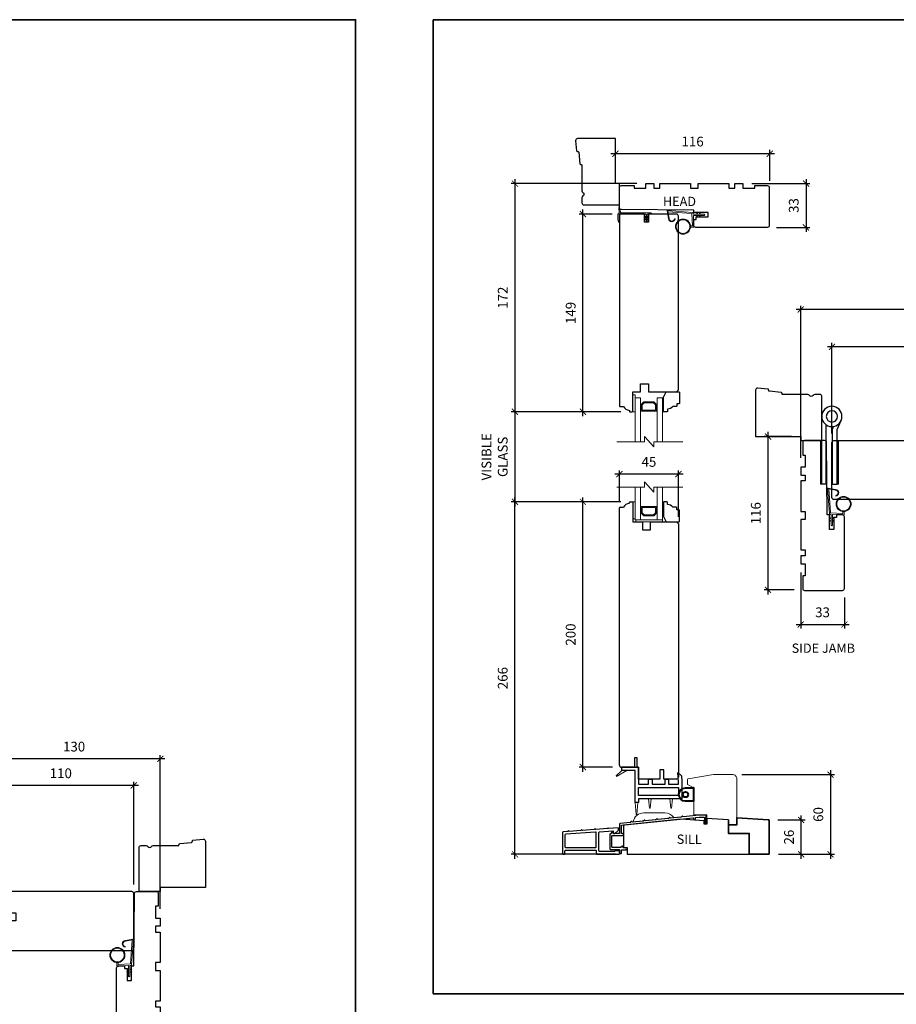
# Model space of a CAD drawing. Extents: x 2143 to 4391, y -394 to 2035.
# Drawn here: x 3069 to 3730, y 440 to 1182 of the extents above; entities that cross this region are included whole.
import ezdxf

# ---------------------------------------------------------------- set-up
doc = ezdxf.new("R2010")
doc.units = 0
doc.header["$MEASUREMENT"] = 0
doc.header["$PDMODE"] = 2
doc.header["$PDSIZE"] = -2
doc.layers.get('0').update_dxf_attribs({"color": 5, "linetype": 'CONTINUOUS', "lineweight": 20})
doc.layers.get('DEFPOINTS').update_dxf_attribs({"color": 2, "linetype": 'CONTINUOUS'})
for name, color, linetype, lineweight in [('1', 1, 'CONTINUOUS', 13), ('2', 2, 'CONTINUOUS', 9), ('6', 6, 'CONTINUOUS', 5), ('8', 7, 'CONTINUOUS', 35), ('MC DH 166$0$Symbol (ISO)', 7, 'CONTINUOUS', 25), ('Symbol (ISO)', 7, 'CONTINUOUS', 25)]:
    doc.layers.add(name, color=color, linetype=linetype, lineweight=lineweight)
for name, color, linetype in [('18a55$0$7', 7, 'CONTINUOUS'), ('3', 3, 'CONTINUOUS'), ('4973$0$7', 7, 'CONTINUOUS'), ('7', 7, 'CONTINUOUS'), ('HARDWARE', 1, 'CONTINUOUS')]:
    doc.layers.add(name, color=color, linetype=linetype)
doc.styles.add('MC DH 166$0$Note Text (ISO)', font='TAHOMA.TTF')
doc.styles.add('Note Text (ISO)', font='TAHOMA.TTF')
doc.styles.add('ROMANS', font='romans')
doc.dimstyles.new('SECTIONIMP', dxfattribs={"dimscale": 0.073, "dimtxt": 3.2, "dimasz": 2, "dimexe": 1.25, "dimexo": 3, "dimgap": 2, "dimtad": 1, "dimtoh": 1, "dimdec": 4, "dimzin": 11, "dimdsep": 46, "dimlunit": 4, "dimtxsty": 'ROMANS', "dimblk": 'ARCHTICK', "dimcen": 0, "dimdle": 1.5, "dimclrd": 256, "dimclre": 256, "dimclrt": 256, "dimazin": 0, "dimtfac": 1, "dimtdec": 4, "dimtix": 1, "dimtmove": 0, "dimatfit": 0, "dimldrblk": 'ARCHTICK', "dimfxl": 0, "dimfrac": 2, "dimtzin": 0, "dimarcsym": 0})

# ---------------------------------------------------------------- blocks, each defined once
blk = doc.blocks.new('1487C')
at = {"layer": '7'}
blk.add_lwpolyline([(-29.58, 34.73, -0.36397), (-30.07, 35.14), (-30.2, 35.88, 0.337023), (-30.65, 36.29), (-39.62, 37.15, -0.337023), (-40.07, 37.56), (-40.2, 38.34, 0.337023), (-40.65, 38.75), (-48.36, 39.49, 0.442617), (-50, 38), (-50, 3), (-16, 3), (-16, 0), (0, 0), (0, 33.23, 0.414214), (-1.5, 34.73), (-5.4, 34.73, 0.267949), (-6.7, 33.98, -0.57735), (-9.3, 33.98, 0.267949), (-10.6, 34.73)], format="xyb", close=True, dxfattribs=at)
blk = doc.blocks.new('1802C')
at = {"layer": '7'}
blk.add_lwpolyline([(-11, -7, -0.238125), (-14, -2.5), (-14.5, -2.5, -0.414214), (-15, -2), (-15, -0.5, -0.414214), (-14.5, 0), (0, 0), (0, 6), (6, 6), (6, 12), (0, 12), (0, 33), (1.5, 34.5), (93.5, 34.5, -0.414214), (95, 33), (95, -8.5, -0.414214), (93.5, -10), (-10.5, -10, -0.414214), (-11, -9.5), (-11, -7)], format="xyb", dxfattribs=at)
blk = doc.blocks.new('1894C')
at = {"layer": '1'}
for p, q in [((3.2, 0.5), (3.83, 1.6)), ((3.71, 0.5), (4.22, 1.6)), ((5.2, 0.5), (5.83, 1.6)), ((5.71, 0.5), (6.22, 1.6)), ((22.93, 3.05), (22.43, 3.05)), ((27.84, -2.73), (26.85, 2.84)), ((27.35, 2.89), (28.35, -2.77)), ((3.2, -0.5), (3.83, -1.6)), ((3.71, -0.5), (4.22, -1.6)), ((5.2, -0.5), (5.83, -1.6)), ((5.71, -0.5), (6.22, -1.6))]:
    blk.add_line(p, q, dxfattribs=at)
for radius in [5.71, 5.21]:
    blk.add_circle((16.41, 8.99), radius, dxfattribs=at)
for centre, radius, start, end in [((4.03, 1.6), 0.194, 310, 180), ((6.03, 1.6), 0.194, 310, 180), ((24.89, 2.89), 2.47, 360, 176.12985), ((24.89, 2.89), 1.96, 358.79613, 175.14295), ((4.03, -1.6), 0.194, 180, 50), ((6.03, -1.6), 0.194, 180, 50), ((27.54, -2.79), 0.3, 265.87745, 10), ((28.06, -2.82), 0.3, 265.87745, 10)]:
    blk.add_arc(centre, radius, start, end, dxfattribs=at)
at = {"layer": '6'}
for p, q in [((8.61, 0.82), (8.19, 8.96)), ((8.69, 9.49), (10.72, 9.49)), ((0.5, 0.5), (8.31, 0.5)), ((0.5, -0.5), (8.35, -0.5)), ((8.64, -0.78), (8.67, -1.29)), ((9.13, -1.76), (28.04, -3.12))]:
    blk.add_line(p, q, dxfattribs=at)
blk.add_lwpolyline([(27.75, -2.26), (9.97, -0.98, -0.378255), (9.69, -0.7), (9.23, 8.17, -0.429634), (9.53, 8.49), (10.72, 8.49)], format="xyb", dxfattribs=at)
for centre, radius, start, end in [((8.69, 8.99), 0.5, 90, 183), ((0.5, 0), 0.5, 90, 270), ((8.31, 0.8), 0.3, 270, 3), ((8.35, -0.8), 0.3, 3, 90), ((9.17, -1.26), 0.5, 183, 265.87745)]:
    blk.add_arc(centre, radius, start, end, dxfattribs=at)
blk = doc.blocks.new('1400C')
at = {"layer": '7'}
blk.add_lwpolyline([(4, 25), (4, 21.75), (14.98, 21.75), (15, 20), (69.51, 19.52, -0.41166), (71, 18.02), (71, 3, -0.414214), (69.5, 1.5), (60, 1.5), (60, 3.5), (51, 3.5), (51, 0), (45, 0), (45, 3.5), (40.5, 3.5), (40.5, 0), (17.5, 0), (17.5, 3.5), (11.5, 3.5), (11.5, 0), (-11.5, 0), (-11.5, 3.5), (-16, 3.5), (-16, 0), (-22, 0), (-22, 3.5), (-31, 3.5), (-31, 1.5), (-40.5, 1.5, -0.414214), (-42, 3), (-42, 31.5, -0.414214), (-40.5, 33), (13.4, 33, -0.41166), (14.9, 31.51), (14.94, 27), (13, 27), (13, 25)], format="xyb", close=True, dxfattribs=at)
blk = doc.blocks.new('_ArchTick')
at = {"color": 0, "linetype": 'ByBlock', "const_width": 0.15}
blk.add_lwpolyline([(-0.5, -0.5), (0.5, 0.5)], dxfattribs=at)
blk = doc.blocks.new('*D52')
at = {"layer": '2', "linetype": 'Continuous', "lineweight": -2}
for p, q in [((3517.95, 1065.74), (3517.95, 1084.22)), ((3634.35, 1061.04), (3634.35, 1084.22)), ((3637.8, 1081.34), (3514.5, 1081.34))]:
    blk.add_line(p, q, dxfattribs=at)
at = {"layer": 'DEFPOINTS', "color": 0, "linetype": 'Continuous'}
for p in [(3517.95, 1081.34), (3517.95, 1058.84), (3634.35, 1054.14)]:
    blk.add_point(p, dxfattribs=at)
at = {"layer": '2', "linetype": 'Continuous', "lineweight": -2, "xscale": 4.6, "yscale": 4.6, "zscale": 4.6, "rotation": 180}
blk.add_blockref('_ArchTick', (3517.95, 1081.34), dxfattribs=at)
at = {"layer": '2', "linetype": 'Continuous', "lineweight": -2, "xscale": 4.6, "yscale": 4.6, "zscale": 4.6}
blk.add_blockref('_ArchTick', (3634.35, 1081.34), dxfattribs=at)
at = {"layer": '2', "linetype": 'Continuous', "insert": (3576.15, 1089.62), "char_height": 7.36, "attachment_point": 5, "style": 'ROMANS'}
blk.add_mtext('116', dxfattribs=at)
blk = doc.blocks.new('*D53')
at = {"layer": '2', "linetype": 'Continuous', "lineweight": -2}
for p, q in [((3442.2, 1062.29), (3442.2, 883.39)), ((3534.05, 1058.84), (3439.33, 1058.84)), ((3522.05, 886.84), (3439.33, 886.84))]:
    blk.add_line(p, q, dxfattribs=at)
at = {"layer": 'DEFPOINTS', "color": 0, "linetype": 'Continuous'}
for p in [(3540.95, 1058.84), (3442.2, 886.84), (3528.95, 886.84)]:
    blk.add_point(p, dxfattribs=at)
at = {"layer": '2', "linetype": 'Continuous', "lineweight": -2, "xscale": 4.6, "yscale": 4.6, "zscale": 4.6}
for p, rotation in [((3442.2, 1058.84), 90), ((3442.2, 886.84), 270)]:
    blk.add_blockref('_ArchTick', p, dxfattribs=dict(at, rotation=rotation))
at = {"layer": '2', "linetype": 'Continuous', "insert": (3433.92, 972.84), "char_height": 7.36, "attachment_point": 5, "rotation": 90, "style": 'ROMANS'}
blk.add_mtext('172', dxfattribs=at)
blk = doc.blocks.new('*D54')
at = {"layer": '2', "linetype": 'Continuous', "lineweight": -2}
for p, q in [((3515.55, 1035.84), (3490.56, 1035.84)), ((3493.43, 883.39), (3493.43, 1039.29)), ((3522.05, 886.84), (3490.56, 886.84))]:
    blk.add_line(p, q, dxfattribs=at)
at = {"layer": 'DEFPOINTS', "color": 0, "linetype": 'Continuous'}
for p in [(3493.43, 1035.84), (3522.45, 1035.84), (3528.95, 886.84)]:
    blk.add_point(p, dxfattribs=at)
at = {"layer": '2', "linetype": 'Continuous', "lineweight": -2, "xscale": 4.6, "yscale": 4.6, "zscale": 4.6}
for p, rotation in [((3493.43, 1035.84), 90), ((3493.43, 886.84), 270)]:
    blk.add_blockref('_ArchTick', p, dxfattribs=dict(at, rotation=rotation))
at = {"layer": '2', "linetype": 'Continuous', "insert": (3485.15, 961.34), "char_height": 7.36, "attachment_point": 5, "rotation": 90, "style": 'ROMANS'}
blk.add_mtext('149', dxfattribs=at)
blk = doc.blocks.new('*D55')
at = {"layer": '2', "linetype": 'Continuous', "lineweight": -2}
for p, q in [((3522.05, 818.84), (3439.33, 818.84)), ((3442.2, 549.69), (3442.2, 822.29)), ((3518.51, 553.14), (3439.33, 553.14))]:
    blk.add_line(p, q, dxfattribs=at)
at = {"layer": 'DEFPOINTS', "color": 0, "linetype": 'Continuous'}
for p in [(3442.2, 818.84), (3528.95, 818.84), (3525.41, 553.14)]:
    blk.add_point(p, dxfattribs=at)
at = {"layer": '2', "linetype": 'Continuous', "lineweight": -2, "xscale": 4.6, "yscale": 4.6, "zscale": 4.6}
for p, rotation in [((3442.2, 818.84), 90), ((3442.2, 553.14), 270)]:
    blk.add_blockref('_ArchTick', p, dxfattribs=dict(at, rotation=rotation))
at = {"layer": '2', "linetype": 'Continuous', "insert": (3433.92, 685.99), "char_height": 7.36, "attachment_point": 5, "rotation": 90, "style": 'ROMANS'}
blk.add_mtext('266', dxfattribs=at)
blk = doc.blocks.new('*D56')
at = {"layer": '2', "linetype": 'Continuous', "lineweight": -2}
for p, q in [((3522.05, 818.84), (3490.56, 818.84)), ((3493.43, 615.39), (3493.43, 822.29)), ((3515.76, 618.84), (3490.56, 618.84))]:
    blk.add_line(p, q, dxfattribs=at)
at = {"layer": 'DEFPOINTS', "color": 0, "linetype": 'Continuous'}
for p in [(3493.43, 818.84), (3528.95, 818.84), (3522.66, 618.84)]:
    blk.add_point(p, dxfattribs=at)
at = {"layer": '2', "linetype": 'Continuous', "lineweight": -2, "xscale": 4.6, "yscale": 4.6, "zscale": 4.6}
for p, rotation in [((3493.43, 818.84), 90), ((3493.43, 618.84), 270)]:
    blk.add_blockref('_ArchTick', p, dxfattribs=dict(at, rotation=rotation))
at = {"layer": '2', "linetype": 'Continuous', "insert": (3485.15, 718.84), "char_height": 7.36, "attachment_point": 5, "rotation": 90, "style": 'ROMANS'}
blk.add_mtext('200', dxfattribs=at)
blk = doc.blocks.new('*D57')
at = {"layer": '2', "linetype": 'Continuous', "lineweight": -2}
for p, q in [((3568.9, 839.78), (3517.5, 839.78)), ((3520.95, 819.54), (3520.95, 842.65)), ((3565.45, 807.54), (3565.45, 842.65))]:
    blk.add_line(p, q, dxfattribs=at)
at = {"layer": 'DEFPOINTS', "color": 0, "linetype": 'Continuous'}
for p in [(3520.95, 839.78), (3520.95, 812.64), (3565.45, 800.64)]:
    blk.add_point(p, dxfattribs=at)
at = {"layer": '2', "linetype": 'Continuous', "lineweight": -2, "xscale": 4.6, "yscale": 4.6, "zscale": 4.6, "rotation": 180}
blk.add_blockref('_ArchTick', (3520.95, 839.78), dxfattribs=at)
at = {"layer": '2', "linetype": 'Continuous', "lineweight": -2, "xscale": 4.6, "yscale": 4.6, "zscale": 4.6}
blk.add_blockref('_ArchTick', (3565.45, 839.78), dxfattribs=at)
at = {"layer": '2', "linetype": 'Continuous', "insert": (3543.2, 848.06), "char_height": 7.36, "attachment_point": 5, "style": 'ROMANS'}
blk.add_mtext('45', dxfattribs=at)
blk = doc.blocks.new('*D58')
at = {"layer": '2', "linetype": 'Continuous', "lineweight": -2}
for p, q in [((3522.05, 886.84), (3439.33, 886.84)), ((3442.2, 890.29), (3442.2, 815.39)), ((3522.05, 818.84), (3439.33, 818.84))]:
    blk.add_line(p, q, dxfattribs=at)
at = {"layer": 'DEFPOINTS', "color": 0, "linetype": 'Continuous'}
for p in [(3528.95, 886.84), (3442.2, 818.84), (3528.95, 818.84)]:
    blk.add_point(p, dxfattribs=at)
at = {"layer": '2', "linetype": 'Continuous', "lineweight": -2, "xscale": 4.6, "yscale": 4.6, "zscale": 4.6}
for p, rotation in [((3442.2, 886.84), 90), ((3442.2, 818.84), 270)]:
    blk.add_blockref('_ArchTick', p, dxfattribs=dict(at, rotation=rotation))
at = {"layer": '2', "linetype": 'Continuous', "insert": (3427.79, 852.84), "char_height": 7.36, "attachment_point": 5, "rotation": 90, "style": 'ROMANS'}
blk.add_mtext('VISIBLE\\PGLASS', dxfattribs=at)
blk = doc.blocks.new('*D59')
at = {"layer": '2', "linetype": 'Continuous', "lineweight": -2}
for p, q in [((3661.65, 1062.29), (3661.65, 1022.39)), ((3620.85, 1058.84), (3664.52, 1058.84)), ((3639.35, 1025.84), (3664.52, 1025.84))]:
    blk.add_line(p, q, dxfattribs=at)
at = {"layer": 'DEFPOINTS', "color": 0, "linetype": 'Continuous'}
for p in [(3613.95, 1058.84), (3632.45, 1025.84), (3661.65, 1025.84)]:
    blk.add_point(p, dxfattribs=at)
at = {"layer": '2', "linetype": 'Continuous', "lineweight": -2, "xscale": 4.6, "yscale": 4.6, "zscale": 4.6}
for p, rotation in [((3661.65, 1058.84), 90), ((3661.65, 1025.84), 270)]:
    blk.add_blockref('_ArchTick', p, dxfattribs=dict(at, rotation=rotation))
at = {"layer": '2', "linetype": 'Continuous', "insert": (3653.37, 1042.34), "char_height": 7.36, "attachment_point": 5, "rotation": 90, "style": 'ROMANS'}
blk.add_mtext('33', dxfattribs=at)
blk = doc.blocks.new('*D60')
at = {"layer": '2', "linetype": 'Continuous', "lineweight": -2}
for p, q in [((3658.04, 549.69), (3658.04, 582.49)), ((3640.34, 579.04), (3660.91, 579.04)), ((3640.81, 553.14), (3660.91, 553.14))]:
    blk.add_line(p, q, dxfattribs=at)
at = {"layer": 'DEFPOINTS', "color": 0, "linetype": 'Continuous'}
for p in [(3633.44, 579.04), (3658.04, 579.04), (3633.91, 553.14)]:
    blk.add_point(p, dxfattribs=at)
at = {"layer": '2', "linetype": 'Continuous', "lineweight": -2, "xscale": 4.6, "yscale": 4.6, "zscale": 4.6}
for p, rotation in [((3658.04, 579.04), 90), ((3658.04, 553.14), 270)]:
    blk.add_blockref('_ArchTick', p, dxfattribs=dict(at, rotation=rotation))
at = {"layer": '2', "linetype": 'Continuous', "insert": (3649.76, 566.09), "char_height": 7.36, "attachment_point": 5, "rotation": 90, "style": 'ROMANS'}
blk.add_mtext('26', dxfattribs=at)
blk = doc.blocks.new('*D61')
at = {"layer": '2', "linetype": 'Continuous', "lineweight": -2}
for p, q in [((3680.15, 616.68), (3680.15, 549.69)), ((3613.35, 613.23), (3683.03, 613.23)), ((3640.81, 553.14), (3683.03, 553.14))]:
    blk.add_line(p, q, dxfattribs=at)
at = {"layer": 'DEFPOINTS', "color": 0, "linetype": 'Continuous'}
for p in [(3606.45, 613.23), (3633.91, 553.14), (3680.15, 553.14)]:
    blk.add_point(p, dxfattribs=at)
at = {"layer": '2', "linetype": 'Continuous', "lineweight": -2, "xscale": 4.6, "yscale": 4.6, "zscale": 4.6}
for p, rotation in [((3680.15, 613.23), 90), ((3680.15, 553.14), 270)]:
    blk.add_blockref('_ArchTick', p, dxfattribs=dict(at, rotation=rotation))
at = {"layer": '2', "linetype": 'Continuous', "insert": (3671.87, 583.18), "char_height": 7.36, "attachment_point": 5, "rotation": 90, "style": 'ROMANS'}
blk.add_mtext('60', dxfattribs=at)
blk = doc.blocks.new('4901C')
at = {"layer": '7'}
blk.add_lwpolyline([(0, 9), (-1.5, 9), (-1.5, 10.5, 0.414214), (-2, 11), (-4.5, 11, 0.236068), (-8.5, 13), (-8.5, 14.5, 0.414214), (-9, 15), (-11, 15, 0.414214), (-11.5, 14.5), (-11.5, 4), (-9.5, 0), (0, 0, 0.414214), (0.5, 0.5), (0.5, 8.5, 0.414214)], format="xyb", close=True, dxfattribs=at)
blk = doc.blocks.new('4972C')
at = {"layer": '6'}
blk.add_lwpolyline([(23.92, -5.75, 0.897663), (24.42, -5.8), (24.81, -4), (24.81, -0.11, 0.414214), (23.81, 0.89), (0, 0.89, 1), (0, 0), (2.29, 0, -0.414214), (2.73, -0.44), (2.73, -4.91, 1), (3.62, -4.91), (3.62, -0.44, -0.414214), (4.06, 0), (23.92, 0)], format="xyb", close=True, dxfattribs=at)
at = {"layer": '6', "color": 1}
for points in [[(22.56, 0.89), (23.79, 5.02, -0.866977), (24.24, 4.78), (23.81, 0.89)], [(2.73, -2.81), (1.51, -1.95, -0.882135), (1.74, -1.51), (2.73, -1.88)], [(2.73, -4.59), (1.51, -3.73, -0.882135), (1.74, -3.28), (2.73, -3.66)], [(3.62, -2.81), (4.84, -1.95, 0.882135), (4.61, -1.51), (3.62, -1.88)], [(3.62, -4.59), (4.84, -3.73, 0.882135), (4.61, -3.28), (3.62, -3.66)]]:
    blk.add_lwpolyline(points, format="xyb", close=True, dxfattribs=at)
blk = doc.blocks.new('*D73')
at = {"layer": '2', "linetype": 'Continuous', "lineweight": -2}
for p, q in [((3833.68, 935.81), (3677.78, 935.81)), ((3681.23, 870.52), (3681.23, 938.69)), ((3830.23, 864.02), (3830.23, 938.69))]:
    blk.add_line(p, q, dxfattribs=at)
at = {"layer": 'DEFPOINTS', "color": 0, "linetype": 'Continuous'}
for p in [(3681.23, 935.81), (3681.23, 863.62), (3830.23, 857.12)]:
    blk.add_point(p, dxfattribs=at)
at = {"layer": '2', "linetype": 'Continuous', "lineweight": -2, "xscale": 4.6, "yscale": 4.6, "zscale": 4.6, "rotation": 180}
blk.add_blockref('_ArchTick', (3681.23, 935.81), dxfattribs=at)
at = {"layer": '2', "linetype": 'Continuous', "lineweight": -2, "xscale": 4.6, "yscale": 4.6, "zscale": 4.6}
blk.add_blockref('_ArchTick', (3830.23, 935.81), dxfattribs=at)
at = {"layer": '2', "linetype": 'Continuous', "insert": (3755.73, 944.09), "char_height": 7.36, "attachment_point": 5, "style": 'ROMANS'}
blk.add_mtext('149', dxfattribs=at)
blk = doc.blocks.new('*D74')
at = {"layer": '2', "linetype": 'Continuous', "lineweight": -2}
for p, q in [((3657.63, 852.02), (3657.63, 966.81)), ((3830.23, 864.02), (3830.23, 966.81)), ((3833.68, 963.94), (3654.18, 963.94))]:
    blk.add_line(p, q, dxfattribs=at)
at = {"layer": 'DEFPOINTS', "color": 0, "linetype": 'Continuous'}
for p in [(3657.63, 963.94), (3830.23, 857.12), (3657.63, 845.12)]:
    blk.add_point(p, dxfattribs=at)
at = {"layer": '2', "linetype": 'Continuous', "lineweight": -2, "xscale": 4.6, "yscale": 4.6, "zscale": 4.6, "rotation": 180}
blk.add_blockref('_ArchTick', (3657.63, 963.94), dxfattribs=at)
at = {"layer": '2', "linetype": 'Continuous', "lineweight": -2, "xscale": 4.6, "yscale": 4.6, "zscale": 4.6}
blk.add_blockref('_ArchTick', (3830.23, 963.94), dxfattribs=at)
at = {"layer": '2', "linetype": 'Continuous', "insert": (3743.93, 972.22), "char_height": 7.36, "attachment_point": 5, "style": 'ROMANS'}
blk.add_mtext('173', dxfattribs=at)
blk = doc.blocks.new('*D77')
at = {"layer": '2', "linetype": 'Continuous', "lineweight": -2}
for p, q in [((3633.02, 749.11), (3633.02, 871.57)), ((3650.73, 868.12), (3630.15, 868.12)), ((3652.67, 752.56), (3630.15, 752.56))]:
    blk.add_line(p, q, dxfattribs=at)
at = {"layer": 'DEFPOINTS', "color": 0, "linetype": 'Continuous'}
for p in [(3633.02, 868.12), (3657.63, 868.12), (3659.57, 752.56)]:
    blk.add_point(p, dxfattribs=at)
at = {"layer": '2', "linetype": 'Continuous', "lineweight": -2, "xscale": 4.6, "yscale": 4.6, "zscale": 4.6}
for p, rotation in [((3633.02, 868.12), 90), ((3633.02, 752.56), 270)]:
    blk.add_blockref('_ArchTick', p, dxfattribs=dict(at, rotation=rotation))
at = {"layer": '2', "linetype": 'Continuous', "insert": (3624.74, 810.34), "char_height": 7.36, "attachment_point": 5, "rotation": 90, "style": 'ROMANS'}
blk.add_mtext('116', dxfattribs=at)
blk = doc.blocks.new('*D78')
at = {"layer": '2', "linetype": 'Continuous', "lineweight": -2}
for p, q in [((3657.63, 765.66), (3657.63, 723.48)), ((3690.63, 746.72), (3690.63, 723.48)), ((3654.18, 726.36), (3694.08, 726.36))]:
    blk.add_line(p, q, dxfattribs=at)
at = {"layer": 'DEFPOINTS', "color": 0, "linetype": 'Continuous'}
for p in [(3657.63, 772.56), (3690.63, 753.62), (3690.63, 726.36)]:
    blk.add_point(p, dxfattribs=at)
at = {"layer": '2', "linetype": 'Continuous', "lineweight": -2, "xscale": 4.6, "yscale": 4.6, "zscale": 4.6, "rotation": 180}
blk.add_blockref('_ArchTick', (3657.63, 726.36), dxfattribs=at)
at = {"layer": '2', "linetype": 'Continuous', "lineweight": -2, "xscale": 4.6, "yscale": 4.6, "zscale": 4.6}
blk.add_blockref('_ArchTick', (3690.63, 726.36), dxfattribs=at)
at = {"layer": '2', "linetype": 'Continuous', "insert": (3674.13, 734.64), "char_height": 7.36, "attachment_point": 5, "style": 'ROMANS'}
blk.add_mtext('33', dxfattribs=at)
blk = doc.blocks.new('1844C')
at = {"layer": 'HARDWARE'}
for p, q in [((-11.61, 41.28), (-14.6, 48.13)), ((-3.4, 0), (-3.4, 44.83)), ((0, 0), (0, 51.18)), ((-11.61, 0), (-11.61, 41.28)), ((-8.27, 42.14), (-8.94, 43.68)), ((-8.2, 0), (-8.2, 41.82)), ((-8.2, 0), (-11.61, 0)), ((-3.4, 0), (0, 0))]:
    blk.add_line(p, q, dxfattribs=at)
for radius in [7.62, 4.22]:
    blk.add_circle((-7.62, 51.18), radius, dxfattribs=at)
blk.add_arc((-8.99, 41.82), 0.787, 0, 23.59901, dxfattribs=at)
blk = doc.blocks.new('*D111')
at = {"layer": '2', "linetype": 'Continuous', "lineweight": -2}
for p, q in [((3158.21, 605), (3041.31, 605)), ((3044.76, 523.9), (3044.76, 607.87)), ((3154.76, 530.4), (3154.76, 607.87))]:
    blk.add_line(p, q, dxfattribs=at)
at = {"layer": 'DEFPOINTS', "color": 0, "linetype": 'Continuous'}
for p in [(3044.76, 605), (3154.76, 523.5), (3044.76, 517)]:
    blk.add_point(p, dxfattribs=at)
at = {"layer": '2', "linetype": 'Continuous', "lineweight": -2, "xscale": 4.6, "yscale": 4.6, "zscale": 4.6, "rotation": 180}
blk.add_blockref('_ArchTick', (3044.76, 605), dxfattribs=at)
at = {"layer": '2', "linetype": 'Continuous', "lineweight": -2, "xscale": 4.6, "yscale": 4.6, "zscale": 4.6}
blk.add_blockref('_ArchTick', (3154.76, 605), dxfattribs=at)
at = {"layer": '2', "linetype": 'Continuous', "insert": (3099.76, 613.28), "char_height": 7.36, "attachment_point": 5, "style": 'ROMANS'}
blk.add_mtext('110', dxfattribs=at)
blk = doc.blocks.new('*D112')
at = {"layer": '2', "linetype": 'Continuous', "lineweight": -2}
for p, q in [((3178.21, 625.1), (3041.31, 625.1)), ((3044.76, 523.15), (3044.76, 627.97)), ((3174.76, 511.9), (3174.76, 627.97))]:
    blk.add_line(p, q, dxfattribs=at)
at = {"layer": 'DEFPOINTS', "color": 0, "linetype": 'Continuous'}
for p in [(3044.76, 625.1), (3044.76, 516.25), (3174.76, 505)]:
    blk.add_point(p, dxfattribs=at)
at = {"layer": '2', "linetype": 'Continuous', "lineweight": -2, "xscale": 4.6, "yscale": 4.6, "zscale": 4.6, "rotation": 180}
blk.add_blockref('_ArchTick', (3044.76, 625.1), dxfattribs=at)
at = {"layer": '2', "linetype": 'Continuous', "lineweight": -2, "xscale": 4.6, "yscale": 4.6, "zscale": 4.6}
blk.add_blockref('_ArchTick', (3174.76, 625.1), dxfattribs=at)
at = {"layer": '2', "linetype": 'Continuous', "insert": (3109.76, 633.38), "char_height": 7.36, "attachment_point": 5, "style": 'ROMANS'}
blk.add_mtext('130', dxfattribs=at)

msp = doc.modelspace()

# ---------------------------------------------------------------- hatches: boundary and pattern name
at = {"layer": '1'}
h = msp.add_hatch(dxfattribs=at)
h.set_pattern_fill('ANSI31', color=256, style=0)
h.set_pattern_definition([(315, (3333.02473, 1299.78594), (-0.088388348, -0.088388348), [])])
h.paths.add_polyline_path([(3672.53, 865.12), (3673.53, 865.12), (3673.53, 832.12), (3672.53, 832.12)])
h = msp.add_hatch(dxfattribs=at)
h.set_pattern_fill('ANSI31', color=256, style=0)
h.set_pattern_definition([(315, (3345.63253, 1299.78594), (-0.088388348, -0.088388348), [])])
h.paths.add_polyline_path([(3685.14, 865.12), (3686.14, 865.12), (3686.14, 832.12), (3685.14, 832.12)])

# ---------------------------------------------------------------- linework, layer by layer
at = {"color": 7}
msp.add_lwpolyline([(3572.77, 610.15), (3591.8, 613.23), (3606.45, 613.23, -0.414214), (3609.45, 610.23), (3609.45, 575.36), (3603.05, 575.36), (3603.05, 579.02), (3586.95, 580.11), (3586.95, 582.86), (3577.15, 582.86), (3577.15, 603.13), (3572.35, 605.86), (3572.35, 609.65, -0.367928), (3572.77, 610.15)], format="xyb", dxfattribs=at)
at = {"layer": '1', "color": 1}
for points in [[(3532.95, 864.27), (3532.95, 897.34), (3536.95, 897.34), (3536.95, 864.27)], [(3553.45, 864.27), (3553.45, 897.34), (3549.45, 897.34), (3549.45, 864.27)], [(3536.95, 830.08), (3536.95, 805.34), (3532.95, 805.34), (3532.95, 830.08)], [(3549.45, 830.08), (3549.45, 805.34), (3553.45, 805.34), (3553.45, 830.08)]]:
    msp.add_lwpolyline(points, dxfattribs=at)
for points in [[(3537.45, 892.35), (3539.44, 894.34), (3546.96, 894.34), (3548.95, 892.35), (3548.95, 887.34), (3543.24, 887.34), (3543.24, 888.04), (3548.25, 888.04), (3548.25, 892.06), (3546.67, 893.64), (3539.73, 893.64), (3538.15, 892.06), (3538.15, 888.04), (3543.19, 888.04), (3543.19, 887.34), (3537.45, 887.34)], [(3537.45, 810.33), (3539.44, 808.34), (3546.96, 808.34), (3548.95, 810.33), (3548.95, 815.34), (3543.24, 815.34), (3543.24, 814.64), (3548.25, 814.64), (3548.25, 810.62), (3546.67, 809.04), (3539.73, 809.04), (3538.15, 810.62), (3538.15, 814.64), (3543.19, 814.64), (3543.19, 815.34), (3537.45, 815.34)]]:
    msp.add_lwpolyline(points, close=True, dxfattribs=at)
at = {"layer": '1'}
for points in [[(3672.53, 865.12), (3673.53, 865.12), (3673.53, 832.12), (3672.53, 832.12)], [(3685.14, 865.12), (3686.14, 865.12), (3686.14, 832.12), (3685.14, 832.12)]]:
    msp.add_lwpolyline(points, close=True, dxfattribs=at)
at = {"layer": '18a55$0$7', "color": 7}
msp.add_lwpolyline([(3603.12, 579.02), (3586.88, 580.11), (3586.88, 575.88), (3584.88, 575.88), (3584.88, 578.4), (3567.18, 579.59), (3523.91, 575.14), (3523.91, 558.14), (3526.91, 558.14), (3526.91, 553.14), (3618.91, 553.14), (3618.91, 568.86), (3606.91, 568.86), (3603.12, 568.86)], close=True, dxfattribs=at)
at = {"layer": '2'}
for points in [[(3519.13, 864.27), (3539.83, 864.27), (3539.83, 868.27), (3546.83, 860.27), (3546.83, 864.27), (3568.88, 864.27)], [(3519.13, 830.08), (3539.83, 830.08), (3539.83, 834.08), (3546.83, 826.08), (3546.83, 830.08), (3568.88, 830.08)]]:
    msp.add_lwpolyline(points, dxfattribs=at)
at = {"layer": '2', "color": 253, "lineweight": 40}
msp.add_lwpolyline([(3576.9, 603.13), (3576.9, 593.13), (3570.75, 593.13, -1), (3570.75, 603.13)], format="xyb", close=True, dxfattribs=at)
msp.add_lwpolyline([(3577.15, 593.13), (3577.15, 603.13), (3576.9, 603.13), (3576.9, 593.13)], close=True, dxfattribs=at)
msp.add_circle((3570.75, 598.13), 2, dxfattribs=at)
at = {"layer": '3'}
for points in [[(3586.49, 576.88), (3586.49, 582.4, 0.414214), (3586.24, 582.65), (3580.97, 582.65), (3568.95, 581.39, -0.438105), (3568.67, 581.63, 0.586449), (3568.29, 581.83), (3567.39, 581.25, -0.118021), (3567.28, 581.21), (3559.41, 580.38, -0.438369), (3559.13, 580.62, 0.586746), (3558.75, 580.83), (3557.84, 580.24, -0.118041), (3557.73, 580.2), (3549.86, 579.38, -0.437711), (3549.59, 579.62, 0.586031), (3549.2, 579.82), (3548.3, 579.24, -0.118041), (3548.19, 579.2), (3540.32, 578.37, -0.438065), (3540.05, 578.62, 0.586429), (3539.66, 578.82), (3538.76, 578.24, -0.118041), (3538.65, 578.2), (3530.78, 577.37, -0.43792), (3530.51, 577.62, 0.586266), (3530.12, 577.82), (3529.22, 577.24, -0.118043), (3529.11, 577.2), (3521.58, 576.4, 0.383861), (3520.91, 575.66), (3520.91, 569.03, -0.414214), (3520.66, 568.78), (3516.41, 568.78, -0.414214), (3516.16, 569.03), (3516.16, 570.02, 0.666635), (3515.73, 570.2), (3513.88, 568.37, 0.200023), (3513.81, 568.19), (3513.81, 557.12, 0.414213), (3514.06, 556.87), (3520.66, 556.87, -0.414214), (3520.91, 556.62), (3520.91, 553.92, 0.414245), (3521.16, 553.67), (3522.16, 553.67, 0.41421), (3522.41, 553.92), (3522.41, 556.14, -0.414245), (3522.66, 556.39), (3525.43, 556.39, 1), (3525.43, 557.89), (3523.96, 557.89, -0.414214), (3523.71, 558.14), (3523.71, 559.17, 0.615566), (3523.31, 559.37), (3522.02, 558.42, -0.160443), (3521.87, 558.37), (3515.56, 558.37, -0.414213), (3515.31, 558.62), (3515.31, 567.03, -0.414214), (3515.56, 567.28), (3523.16, 567.28, 1), (3523.16, 568.78), (3522.66, 568.78, -0.414216), (3522.41, 569.03), (3522.41, 574.76, -0.383858), (3522.63, 575.01), (3576.61, 580.68, -0.445232), (3576.89, 580.43), (3576.89, 579.95, 1), (3578.41, 579.95), (3578.41, 580.87), (3581.04, 581.15), (3584.74, 581.15, -0.414214), (3584.99, 580.9), (3584.99, 576.88, 1)], [(3520.66, 553.27, 0.414214), (3520.91, 553.52), (3520.91, 555.62, 0.414214), (3520.66, 555.87), (3517.66, 555.87, 0.414214), (3517.41, 555.62), (3517.41, 555.47, -0.414214), (3517.16, 555.22), (3506.11, 555.22, -0.414214), (3505.46, 555.87), (3505.46, 569.46, -0.39391), (3506.06, 570.1), (3515.89, 570.79, -0.434812), (3516.16, 570.54), (3516.16, 569.46, 0.414214), (3516.81, 568.81), (3517.56, 568.81), (3520.16, 571.41), (3520.16, 572.78, 0.434812), (3519.89, 573.03), (3513.09, 572.55), (3512.62, 572.96, 0.414214), (3512.34, 572.94), (3511.93, 572.47), (3503.09, 571.85), (3502.62, 572.26, 0.414214), (3502.34, 572.24), (3501.93, 571.77), (3493.06, 571.15), (3492.59, 571.56, 0.414214), (3492.31, 571.54), (3491.9, 571.07), (3483.06, 570.45), (3482.59, 570.86, 0.414214), (3482.31, 570.84), (3481.9, 570.37), (3478.56, 570.14, 0.39391), (3477.96, 569.49), (3477.96, 553.92, 0.414214), (3478.61, 553.27), (3479.26, 553.27, 0.414214), (3479.91, 553.92), (3479.91, 555.62, -0.414214), (3480.56, 556.27), (3502.86, 556.27, -0.414214), (3503.51, 555.62), (3503.51, 553.92, 0.414214), (3504.16, 553.27)], [(3480.51, 568.32, 0.39391), (3479.91, 567.67), (3479.91, 558.87, 0.414214), (3480.56, 558.22), (3502.86, 558.22, 0.414214), (3503.51, 558.87), (3503.51, 569.23, 0.434812), (3502.81, 569.88)]]:
    msp.add_lwpolyline(points, format="xyb", close=True, dxfattribs=at)
at = {"layer": '4973$0$7', "color": 7}
for points in [[(3565.09, 614.89), (3567.83, 612.24), (3568.05, 607.93), (3568.05, 594.84), (3535.45, 594.84), (3535.45, 592.18), (3532.85, 592.18), (3532.85, 616.24), (3522.66, 616.24), (3522.66, 618.84), (3535.45, 618.84), (3535.45, 606.04), (3542.95, 606.04), (3542.95, 609.84), (3545.55, 609.84), (3545.55, 606.04), (3555.35, 606.04), (3555.35, 609.84), (3557.95, 609.84), (3557.95, 606.04), (3565.45, 606.04), (3565.45, 607.86)], [(3565.45, 597.44), (3535.45, 597.44), (3535.45, 603.44), (3565.45, 603.44)]]:
    msp.add_lwpolyline(points, close=True, dxfattribs=at)
at = {"layer": '6'}
for points in [[(3532.95, 886.84), (3532.95, 899.54), (3530.95, 899.54), (3530.95, 886.84)], [(3554.2, 886.84), (3553.45, 886.84), (3553.45, 895.84), (3554.2, 895.84)], [(3532.95, 818.84), (3532.95, 806.14), (3530.95, 806.14), (3530.95, 818.84)], [(3554.2, 809.84), (3553.45, 809.84), (3553.45, 818.84), (3554.2, 818.84)], [(3533.45, 803.84), (3553.45, 803.84), (3553.45, 805.34), (3533.45, 805.34)]]:
    msp.add_lwpolyline(points, close=True, dxfattribs=at)
at = {"layer": '6', "color": 7}
for points in [[(3522.66, 616.24), (3518.51, 612.32), (3518.8, 611.91), (3526.61, 616.24)], [(3543.7, 587.84), (3544.2, 587.84), (3543.7, 587.84), (3542.95, 594.84), (3544.95, 594.84), (3544.2, 587.84)], [(3559.7, 587.84), (3560.2, 587.84), (3559.7, 587.84), (3558.95, 594.84), (3560.95, 594.84), (3560.2, 587.84)], [(3534.85, 592.18), (3534.1, 583.18), (3533.6, 583.18), (3532.85, 592.18)]]:
    msp.add_lwpolyline(points, dxfattribs=at)
msp.add_lwpolyline([(3555.29, 584.4), (3539.29, 584.4, 0.366096), (3531.4, 577.73), (3561.88, 580.93, 0.246917)], format="xyb", close=True, dxfattribs=at)
at = {"layer": '7'}
for p, q in [((3528.45, 817.84), (3528.45, 818.34)), ((3528.95, 818.84), (3530.45, 818.84)), ((3530.95, 818.34), (3530.95, 803.84)), ((3520.95, 620.34), (3520.95, 814.34)), ((3521.45, 814.84), (3523.95, 814.84)), ((3530.95, 803.84), (3538.45, 803.84)), ((3538.45, 803.84), (3538.45, 797.84)), ((3544.45, 797.84), (3544.45, 803.84)), ((3544.45, 803.84), (3563.95, 803.84)), ((3563.95, 803.84), (3565.45, 802.34)), ((3565.45, 802.34), (3565.45, 611.34)), ((3538.45, 797.84), (3544.45, 797.84)), ((3534.35, 625.84), (3532.35, 625.84)), ((3532.35, 625.84), (3532.35, 618.84)), ((3534.35, 618.84), (3534.35, 625.84)), ((3532.35, 618.84), (3522.45, 618.84)), ((3535.45, 618.84), (3534.35, 618.84)), ((3535.45, 609.84), (3535.45, 618.84)), ((3554.45, 616.84), (3551.45, 616.84)), ((3551.45, 616.84), (3551.45, 609.84)), ((3554.45, 609.84), (3554.45, 616.84)), ((3551.45, 609.84), (3535.45, 609.84)), ((3563.95, 609.84), (3554.45, 609.84))]:
    msp.add_line(p, q, dxfattribs=at)
msp.add_lwpolyline([(3492.23, 1073.25, -0.391392), (3492.7, 1072.76), (3492.7, 1053.44, 0.267949), (3493.45, 1052.14, -0.57735), (3493.45, 1049.54, 0.267949), (3492.7, 1048.24), (3492.7, 1044.34, 0.414214), (3494.2, 1042.84), (3520.95, 1042.84), (3520.95, 1058.84), (3517.95, 1058.84), (3517.95, 1092.84), (3489.44, 1092.84, 0.442617), (3487.95, 1091.19), (3488.69, 1083.56, 0.36397), (3489.14, 1083.11), (3489.83, 1083.06, -0.36397), (3490.28, 1082.61), (3491.14, 1073.75, 0.36397), (3491.6, 1073.3)], format="xyb", close=True, dxfattribs=at)
for points in [[(3523.95, 890.84, 0.238125), (3528.45, 887.84), (3528.45, 887.34, 0.414214), (3528.95, 886.84), (3530.45, 886.84, 0.414214), (3530.95, 887.34), (3530.95, 901.84), (3536.95, 901.84), (3536.95, 907.84), (3542.95, 907.84), (3542.95, 901.84), (3563.95, 901.84), (3565.45, 903.34), (3565.45, 1034.34, 0.414214), (3563.95, 1035.84), (3542.95, 1035.84), (3542.95, 1029.84), (3539.95, 1029.84), (3539.95, 1035.84), (3522.45, 1035.84, 0.414214), (3520.95, 1034.34), (3520.95, 891.34, 0.414214), (3521.45, 890.84), (3523.95, 890.84)], [(3826.23, 862.12, -0.238125), (3829.23, 857.62), (3829.73, 857.62, -0.414214), (3830.23, 857.12), (3830.23, 855.62, -0.414214), (3829.73, 855.12), (3815.23, 855.12), (3815.23, 849.12), (3809.23, 849.12), (3809.23, 843.12), (3815.23, 843.12), (3815.23, 822.12), (3813.73, 820.62), (3682.73, 820.62, -0.414214), (3681.23, 822.12), (3681.23, 863.62, -0.414214), (3682.73, 865.12), (3825.73, 865.12, -0.414214), (3826.23, 864.62), (3826.23, 862.12)]]:
    msp.add_lwpolyline(points, format="xyb", dxfattribs=at)
for centre, radius, start, end in [((3529.17, 811.88), 6, 96.90185, 150.47828), ((3528.95, 818.34), 0.5, 90, 180), ((3530.45, 818.34), 0.5, 0, 90), ((3521.45, 814.34), 0.5, 90, 180), ((3522.45, 620.34), 1.5, 180, 270), ((3563.95, 611.34), 1.5, 270, 0)]:
    msp.add_arc(centre, radius, start, end, dxfattribs=at)
at = {"layer": '8'}
msp.add_line((3603.12, 579.02), (3603.12, 568.86), dxfattribs=at)
at = {"layer": '8', "linetype": 'Continuous'}
for points in [[(2143.45, 1182.46), (3321.97, 1182.46), (3321.97, 325.64), (2143.45, 325.64)], [(3380.58, 1182.46), (4390.73, 1182.46), (4390.73, 448.04), (3380.58, 448.04)]]:
    msp.add_lwpolyline(points, close=True, dxfattribs=at)
at = {"layer": '8', "color": 7}
msp.add_lwpolyline([(3633.91, 553.14), (3618.91, 553.14), (3618.91, 568.86), (3603.12, 568.86), (3603.12, 575.28), (3609.47, 575.28), (3609.47, 580.66), (3633.44, 579.04, -0.394655), (3633.91, 578.54)], format="xyb", close=True, dxfattribs=at)

# ---------------------------------------------------------------- block references
at = {"layer": '2', "xscale": -1, "rotation": 180}
msp.add_blockref('4901C', (3565.7, 901.84), dxfattribs=at)
at = {"layer": '2', "xscale": -1}
msp.add_blockref('1844C', (3673.53, 832.12), dxfattribs=at)
at = {"layer": '2'}
msp.add_blockref('4901C', (3565.7, 803.84), dxfattribs=at)
at = {"layer": '7'}
for name, p, rotation in [('1400C', (3591.95, 1058.84), 180), ('1894C', (3585.3, 1035.44), 180), ('1400C', (3174.76, 454), 90)]:
    msp.add_blockref(name, p, dxfattribs=dict(at, rotation=rotation))
at = {"layer": '7', "xscale": -1}
for name, p in [('4972C', (3544.63, 1035.84)), ('1487C', (3158.76, 525))]:
    msp.add_blockref(name, p, dxfattribs=at)
at = {"layer": '7'}
msp.add_blockref('1487C', (3673.63, 865.12), dxfattribs=at)
at = {"layer": '7', "xscale": -1, "rotation": 270}
msp.add_blockref('1400C', (3657.63, 794.12), dxfattribs=at)
at = {"layer": '8', "xscale": -1}
for name, p, rotation in [('1894C', (3681.01, 800.87), 270), ('1802C', (3059.76, 515), 180)]:
    msp.add_blockref(name, p, dxfattribs=dict(at, rotation=rotation))
at = {"layer": '8', "rotation": 90}
msp.add_blockref('1894C', (3151.39, 460.75), dxfattribs=at)

# ---------------------------------------------------------------- texts
at = {"layer": 'MC DH 166$0$Symbol (ISO)', "char_height": 7, "width": 17.7439, "attachment_point": 1, "style": 'MC DH 166$0$Note Text (ISO)'}
for s, insert in [('HEAD', (3553.77, 1048.93)), ('SILL', (3564.18, 568.02))]:
    msp.add_mtext(s, dxfattribs=dict(at, insert=insert))
at = {"layer": 'Symbol (ISO)', "insert": (3698.6, 712.06), "char_height": 7, "width": 48.2884, "attachment_point": 3, "style": 'Note Text (ISO)'}
msp.add_mtext('SIDE JAMB', dxfattribs=at)

# ---------------------------------------------------------------- dimensions: what is measured, and where the dimension line sits
at = {"layer": '2', "linetype": 'Continuous'}
for base, p1, p2, picture, middle in [((3517.95, 1081.34), (3634.35, 1054.14), (3517.95, 1058.84), '*D52', (3576.15, 1089.62)), ((3657.63, 963.94), (3830.23, 857.12), (3657.63, 845.12), '*D74', (3743.93, 972.22)), ((3681.23, 935.81), (3830.23, 857.12), (3681.23, 863.62), '*D73', (3755.73, 944.09)), ((3520.95053055, 839.7770597), (3565.45053055, 800.63919659), (3520.95053055, 812.64110729), '*D57', (3543.20053055, 848.0570597)), ((3690.63, 726.36), (3657.63, 772.56), (3690.63, 753.62), '*D78', (3674.13, 734.64)), ((3044.76, 625.1), (3174.76, 505), (3044.76, 516.25), '*D112', (3109.76, 633.38)), ((3044.76, 605), (3154.76, 523.5), (3044.76, 517), '*D111', (3099.76, 613.28))]:
    dim = msp.add_linear_dim(base=base, p1=p1, p2=p2, dimstyle='SECTIONIMP', override={"dimscale": 2.3, "dimdec": 0, "dimlunit": 2, "dimtdec": 0}, dxfattribs=at)
    dim.commit()
    dim.dimension.update_dxf_attribs({"geometry": picture, "text_midpoint": middle})
for base, p1, p2, picture, middle in [((3442.2, 886.84), (3540.95, 1058.84), (3528.95, 886.84), '*D53', (3433.92, 972.84)), ((3661.65, 1025.84), (3613.95, 1058.84), (3632.45, 1025.84), '*D59', (3653.37, 1042.34)), ((3493.43, 1035.84), (3528.95, 886.84), (3522.45, 1035.84), '*D54', (3485.15, 961.34)), ((3633.02, 868.12), (3659.57, 752.56), (3657.63, 868.12), '*D77', (3624.74, 810.34)), ((3442.2, 818.84), (3525.41, 553.14), (3528.95, 818.84), '*D55', (3433.92, 685.99)), ((3493.43, 818.84), (3522.66, 618.84), (3528.95, 818.84), '*D56', (3485.15, 718.84)), ((3680.15, 553.14), (3606.45, 613.23), (3633.91, 553.14), '*D61', (3671.87, 583.18)), ((3658.04, 579.04), (3633.91, 553.14), (3633.44, 579.04), '*D60', (3649.76, 566.09))]:
    dim = msp.add_linear_dim(base=base, p1=p1, p2=p2, angle=90, dimstyle='SECTIONIMP', override={"dimscale": 2.3, "dimdec": 0, "dimlunit": 2, "dimtdec": 0}, dxfattribs=at)
    dim.commit()
    dim.dimension.update_dxf_attribs({"geometry": picture, "text_midpoint": middle})
dim = msp.add_linear_dim(base=(3442.2, 818.84), p1=(3528.95, 886.84), p2=(3528.95, 818.84), angle=90, text='VISIBLE\\PGLASS', dimstyle='SECTIONIMP', override={"dimscale": 2.3, "dimdec": 0, "dimlunit": 2, "dimtdec": 0}, dxfattribs=at)
dim.commit()
dim.dimension.update_dxf_attribs({"geometry": '*D58', "text_midpoint": (3427.79, 852.84)})

doc.saveas('drawing.dxf')
